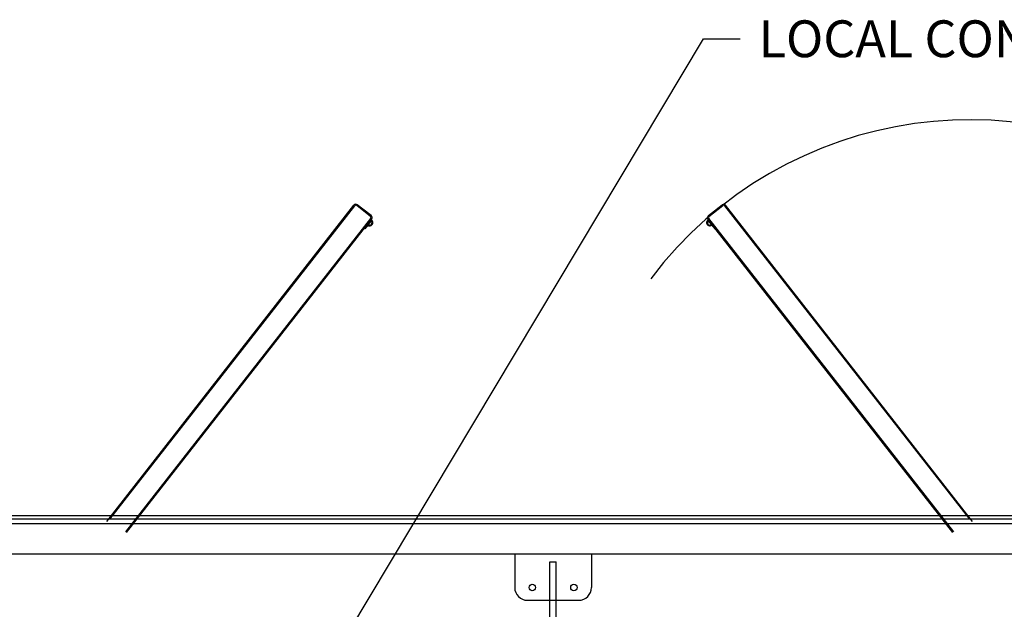
# Model space of a CAD drawing. Extents: x -109 to 328, y -28 to 309.
# Drawn here: x -27 to 50, y 262 to 309 of the extents above; entities that cross this region are included whole.
import ezdxf

# ---------------------------------------------------------------- set-up
doc = ezdxf.new("R2010")
doc.units = 0
doc.header["$LTSCALE"] = 5
doc.header["$MEASUREMENT"] = 0
for name, color, linetype in [('DIM', 11, 'CONTINUOUS'), ('DOOR', 4, 'CONTINUOUS'), ('MUFFLER', 6, 'CONTINUOUS'), ('OBJECT', 1, 'CONTINUOUS'), ('ROOF', 201, 'CONTINUOUS')]:
    doc.layers.add(name, color=color, linetype=linetype)
doc.dimstyles.get("Standard").update_dxf_attribs({"dimtxt": 0.18, "dimasz": 0.18, "dimexe": 0.18, "dimexo": 0.0625, "dimgap": 0.09, "dimtad": 0, "dimtih": 1, "dimtoh": 1, "dimdec": 4, "dimzin": 0, "dimtxsty": 'STANDARD', "dimcen": 0.09, "dimazin": 3, "dimtfac": 1, "dimtdec": 4, "dimtofl": 0, "dimtmove": 0, "dimatfit": 3, "dimtolj": 1, "dimtzin": 0})

# ---------------------------------------------------------------- blocks, each defined once
blk = doc.blocks.new('A$C26254726')
at = {"layer": 'DOOR'}
for p, q in [((0, 84.122), (19.309, 108.837)), ((0.221, 84.283), (19.368, 108.791)), ((20.61, 107.964), (19.526, 108.811)), ((20.656, 108.023), (19.572, 108.869)), ((47.01, 108.023), (48.094, 108.869)), ((47.056, 107.964), (48.14, 108.811)), ((67.445, 84.283), (48.298, 108.791)), ((67.666, 84.122), (48.357, 108.837)), ((1.482, 83.298), (20.629, 107.806)), ((1.541, 83.252), (20.688, 107.76)), ((66.125, 83.252), (46.978, 107.76)), ((66.184, 83.298), (47.037, 107.806)), ((20.65, 107.71), (20.111, 107.021)), ((20.16, 106.982), (20.111, 107.021)), ((20.391, 107.278), (20.16, 106.982)), ((20.661, 107.623), (20.43, 107.327)), ((20.699, 107.672), (20.65, 107.71)), ((46.967, 107.672), (47.016, 107.71)), ((47.005, 107.623), (47.236, 107.327)), ((47.016, 107.71), (47.555, 107.021)), ((47.275, 107.278), (47.506, 106.982)), ((47.506, 106.982), (47.555, 107.021)), ((20.034, 106.922), (19.975, 106.968)), ((47.632, 106.922), (47.691, 106.968)), ((1.482, 25.61), (20.629, 1.102)), ((1.541, 25.656), (20.688, 1.148)), ((66.125, 25.656), (46.978, 1.148)), ((66.184, 25.61), (47.037, 1.102)), ((0, 24.785), (19.309, 0.071)), ((67.666, 24.785), (48.357, 0.071)), ((0.221, 24.624), (19.368, 0.117)), ((67.445, 24.624), (48.298, 0.117)), ((20.034, 1.985), (19.975, 1.939)), ((20.16, 1.925), (20.111, 1.887)), ((20.65, 1.197), (20.111, 1.887)), ((20.391, 1.63), (20.16, 1.925)), ((20.661, 1.285), (20.43, 1.581)), ((47.005, 1.285), (47.236, 1.581)), ((47.016, 1.197), (47.555, 1.887)), ((47.275, 1.63), (47.506, 1.925)), ((47.506, 1.925), (47.555, 1.887)), ((47.632, 1.985), (47.691, 1.939)), ((20.61, 0.944), (19.526, 0.097)), ((20.656, 0.885), (19.572, 0.038)), ((20.699, 1.236), (20.65, 1.197)), ((46.967, 1.236), (47.016, 1.197)), ((47.01, 0.885), (48.094, 0.038)), ((47.056, 0.944), (48.14, 0.097))]:
    blk.add_line(p, q, dxfattribs=at)
for centre, radius, start, end in [((19.457, 108.722), 0.188, 52, 142), ((19.457, 108.722), 0.113, 52, 142), ((48.209, 108.722), 0.188, 38, 128), ((48.209, 108.722), 0.113, 38, 128), ((20.541, 107.875), 0.113, 322, 52), ((20.541, 107.875), 0.188, 322, 52), ((47.125, 107.875), 0.188, 128, 218), ((47.125, 107.875), 0.113, 128, 218), ((20.545, 107.475), 0.25, 232, 52), ((20.545, 107.475), 0.188, 232, 52), ((47.121, 107.475), 0.25, 128, 308), ((47.121, 107.475), 0.188, 128, 308), ((20.545, 1.433), 0.25, 308, 128), ((20.545, 1.433), 0.188, 308, 128), ((47.121, 1.433), 0.25, 52, 232), ((47.121, 1.433), 0.188, 52, 232), ((20.541, 1.033), 0.113, 308, 38), ((20.541, 1.033), 0.188, 308, 38), ((47.125, 1.033), 0.188, 142, 232), ((47.125, 1.033), 0.113, 142, 232), ((19.457, 0.186), 0.188, 218, 308), ((19.457, 0.186), 0.113, 218, 308), ((48.209, 0.186), 0.188, 232, 322), ((48.209, 0.186), 0.113, 232, 322)]:
    blk.add_arc(centre, radius, start, end, dxfattribs=at)
blk = doc.blocks.new('A$C579478CB')
at = {"layer": 'ROOF'}
for p, q in [((0, 60.25), (134.5, 60.25)), ((0.25, 60), (134.25, 60)), ((3, 57.25), (131.5, 57.25)), ((64.25, 57.25), (64.25, 54.625)), ((70.25, 57.25), (70.25, 54.625)), ((67, 3.625), (67, 56.625)), ((67, 56.625), (67.5, 56.625)), ((67.5, 3.625), (67.5, 56.625)), ((65.25, 53.625), (69.25, 53.625))]:
    blk.add_line(p, q, dxfattribs=at)
for centre in [(65.625, 54.625), (68.875, 54.625)]:
    blk.add_circle(centre, 0.25, dxfattribs=at)
for centre, start, end in [((65.25, 54.625), 180, 270), ((69.25, 54.625), 270, 0)]:
    blk.add_arc(centre, 1, start, end, dxfattribs=at)

msp = doc.modelspace()

# ---------------------------------------------------------------- linework, layer by layer
at = {"layer": 'DOOR'}
msp.add_arc((47.6835, 269.5046), 31.2332, 52.96371, 142.96371, dxfattribs=at)
at = {"layer": 'OBJECT'}
msp.add_line((-51.5118, 269.175), (78.7382, 269.175), dxfattribs=at)

# ---------------------------------------------------------------- block references
at = {"layer": 'DOOR'}
msp.add_blockref('A$C26254726', (-19.7618, 185.2211), dxfattribs=at)
at = {"layer": 'MUFFLER'}
msp.add_blockref('A$C579478CB', (-52.1368, 209.55), dxfattribs=at)

# ---------------------------------------------------------------- texts
at = {"layer": 'DIM', "insert": (31.1822, 307.0722), "char_height": 2.88, "attachment_point": 4}
msp.add_mtext('\\A1;LOCAL CONTROL PANEL', dxfattribs=at)

# ---------------------------------------------------------------- leaders
at = {"layer": 'DIM', "annotation_type": 0, "has_hookline": 1, "hookline_direction": 0, "text_width": 53.76}
msp.add_leader([(-1.7693, 259.1893), (26.8622, 307.0722), (29.7422, 307.0722)], dimstyle='STANDARD', override={"dimscale": 16, "dimexe": 0.125, "dimdec": 3, "dimcen": 0, "dimtdec": 0}, dxfattribs=at)

doc.saveas('drawing.dxf')
